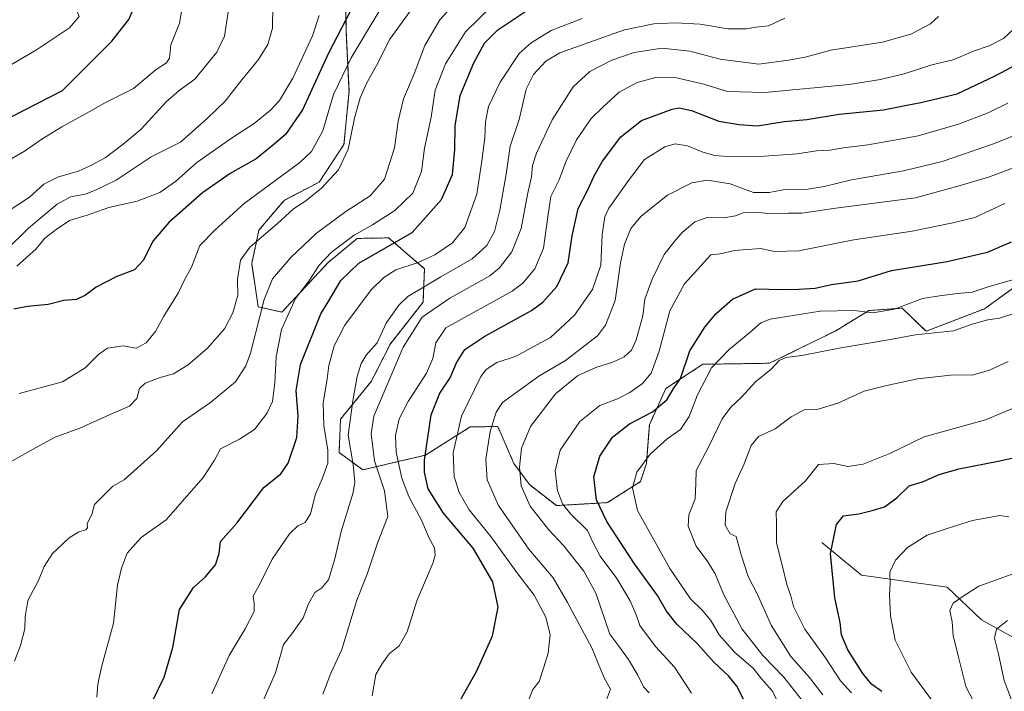
# Model space of a CAD drawing. Units: metres. Extents: x 658564 to 662028, y 4732566 to 4734959.
# Drawn here: x 660035 to 660353, y 4732953 to 4733170 of the extents above; entities that cross this region are included whole.
import ezdxf

# ---------------------------------------------------------------- set-up
doc = ezdxf.new("R2010")
doc.units = ezdxf.units.M
doc.header["$MEASUREMENT"] = 0
doc.linetypes.add('TRAZOS', pattern=[0.75, 0.5, -0.25])
for name, color, linetype, lineweight in [('Arbolado forestal', 92, 'TRAZOS', 0), ('Arbolado forestal CxS', 92, 'Continuous', 0), ('Corriente natural lineal', 142, 'Continuous', 13), ('Curva de nivel maestra', 36, 'Continuous', 30), ('Curva de nivel normal', 36, 'Continuous', 0)]:
    doc.layers.add(name, color=color, linetype=linetype, lineweight=lineweight)

# ---------------------------------------------------------------- blocks, each defined once
blk = doc.blocks.new('*U160')
at = {"layer": 'Curva de nivel normal', "color": 36, "linetype": 'Continuous', "lineweight": 0}
blk.add_polyline3d([(660374.15, 4733139.61, 865), (660349.49, 4733129.84, 865), (660333.16, 4733124.18, 865), (660320.66, 4733121.21, 865), (660303.83, 4733118.29, 865), (660295.04, 4733116.06, 865), (660289.7, 4733115.28, 865), (660281.7, 4733115.05, 865), (660277.17, 4733114.18, 865), (660272.14, 4733114.2, 865), (660264.54, 4733117, 865), (660257.26, 4733118.14, 865), (660252.2, 4733117.23, 865), (660244.26, 4733113.31, 865), (660235.83, 4733106.52, 865), (660232.45, 4733102.5, 865), (660230.42, 4733097.48, 865), (660229.14, 4733091.41, 865), (660227.36, 4733079.18, 865), (660224.24, 4733071.19, 865), (660221.71, 4733067.72, 865), (660211.28, 4733059.72, 865), (660202.66, 4733054.72, 865), (660195.21, 4733049.34, 865), (660190.91, 4733046.23, 865), (660188.82, 4733043, 865), (660186.91, 4733036.78, 865), (660185.57, 4733027.89, 865), (660185.92, 4733021.1, 865), (660189.65, 4733012.88, 865), (660199.42, 4732998.73, 865), (660207.27, 4732989.44, 865), (660211.91, 4732981.49, 865), (660219.83, 4732966.8, 865), (660223.75, 4732957.31, 865), (660225.89, 4732953.38, 865), (660224.25, 4732949.12, 865)], dxfattribs=at)
blk = doc.blocks.new('*U163')
at = {"layer": 'Curva de nivel normal', "color": 36, "linetype": 'Continuous', "lineweight": 0}
blk.add_polyline3d([(660030.2, 4733095.41, 935), (660037.53, 4733102.58, 935), (660046.86, 4733110.41, 935), (660051.19, 4733112.72, 935), (660055.98, 4733113.64, 935), (660059.71, 4733115.13, 935), (660065.93, 4733118.15, 935), (660077.29, 4733125.72, 935), (660086.74, 4733130.43, 935), (660095.4, 4733138.14, 935), (660101.17, 4733143.76, 935), (660106.61, 4733150.64, 935), (660111.98, 4733157.17, 935), (660115.03, 4733162.05, 935), (660116.46, 4733167.35, 935), (660116.62, 4733174.8, 935)], dxfattribs=at)
blk = doc.blocks.new('*U165')
at = {"layer": 'Curva de nivel normal', "color": 36, "linetype": 'Continuous', "lineweight": 0}
blk.add_polyline3d([(660353.49, 4733110.56, 855), (660343.76, 4733106.07, 855), (660336.58, 4733104.28, 855), (660323.44, 4733101.61, 855), (660304.55, 4733098.79, 855), (660286.84, 4733095.26, 855), (660279.04, 4733095.04, 855), (660274.38, 4733096, 855), (660266, 4733095.33, 855), (660261.34, 4733094.34, 855), (660258.28, 4733094.01, 855), (660249.8, 4733084.54, 855), (660245.1, 4733075.83, 855), (660241.58, 4733062.84, 855), (660239.02, 4733055.7, 855), (660236.17, 4733052.29, 855), (660232.14, 4733049.38, 855), (660228.08, 4733047.32, 855), (660222.43, 4733045.18, 855), (660215.89, 4733040.01, 855), (660209.63, 4733030.75, 855), (660207.98, 4733024.08, 855), (660208.73, 4733017.73, 855), (660210.35, 4733013.35, 855), (660213.07, 4733010.08, 855), (660218.45, 4733004.78, 855), (660220.3, 4733000.78, 855), (660222.5, 4732996.44, 855), (660227.92, 4732989.21, 855), (660232.26, 4732981.97, 855), (660234.14, 4732977.48, 855), (660235.39, 4732974.01, 855), (660240.46, 4732967.25, 855), (660246.53, 4732960.54, 855), (660252.1, 4732952.12, 855)], dxfattribs=at)
blk = doc.blocks.new('*U167')
at = {"layer": 'Curva de nivel normal', "color": 36, "linetype": 'Continuous', "lineweight": 0}
blk.add_polyline3d([(660102.16, 4733172.55, 940), (660101, 4733164.75, 940), (660098.46, 4733159.55, 940), (660091.38, 4733150.82, 940), (660086.35, 4733147.15, 940), (660082.07, 4733143.49, 940), (660073.98, 4733134.68, 940), (660068.18, 4733129.82, 940), (660062.36, 4733125.32, 940), (660057.91, 4733123.04, 940), (660053.74, 4733121.05, 940), (660047.24, 4733119.18, 940), (660042.54, 4733116.81, 940), (660037.86, 4733112.68, 940), (660030.36, 4733107.68, 940)], dxfattribs=at)
blk = doc.blocks.new('*U173')
at = {"layer": 'Curva de nivel normal', "color": 36, "linetype": 'Continuous', "lineweight": 0}
blk.add_polyline3d([(660027.52, 4733153.02, 955), (660040.2, 4733160.33, 955), (660050.87, 4733167.44, 955), (660054, 4733171.09, 955), (660053, 4733173.49, 955), (660050.75, 4733174.96, 955), (660046.87, 4733175.59, 955), (660043.52, 4733177.08, 955), (660039.41, 4733181.25, 955), (660035.96, 4733186.47, 955), (660033.44, 4733191.39, 955)], dxfattribs=at)
blk = doc.blocks.new('*U179')
at = {"layer": 'Curva de nivel normal', "color": 36, "linetype": 'Continuous', "lineweight": 0}
blk.add_polyline3d([(660357.48, 4733086.31, 845), (660348.08, 4733083.62, 845), (660342.84, 4733081.93, 845), (660338.12, 4733081.48, 845), (660332.32, 4733080.74, 845), (660326.85, 4733079.85, 845), (660317.71, 4733076.34, 845), (660310.73, 4733075.25, 845), (660304.66, 4733075.96, 845), (660293.68, 4733075.72, 845), (660277.56, 4733073.18, 845), (660274.49, 4733071.93, 845), (660270.96, 4733068.88, 845), (660264.28, 4733063.34, 845), (660258.56, 4733057.38, 845), (660254, 4733048.7, 845), (660251.29, 4733041.68, 845), (660248.52, 4733037.47, 845), (660244.22, 4733034.44, 845), (660238.72, 4733029.42, 845), (660234.39, 4733023.58, 845), (660232.96, 4733018.56, 845), (660234.57, 4733011.24, 845), (660245.01, 4732992.47, 845), (660251.74, 4732982.65, 845), (660255.57, 4732978.96, 845), (660258.35, 4732975.58, 845), (660261.02, 4732971.02, 845), (660266.04, 4732965.31, 845), (660272.06, 4732960.22, 845), (660274.69, 4732956.7, 845), (660278.2, 4732952.83, 845), (660281.1, 4732947.24, 845)], dxfattribs=at)
blk = doc.blocks.new('*U181')
at = {"layer": 'Curva de nivel normal', "color": 36, "linetype": 'Continuous', "lineweight": 0}
blk.add_polyline3d([(660148.73, 4732951.18, 880), (660149.91, 4732958.18, 880), (660151.92, 4732961.51, 880), (660154.3, 4732964.85, 880), (660157.53, 4732967.46, 880), (660160.13, 4732971.97, 880), (660163.19, 4732982.02, 880), (660168.48, 4732994.43, 880), (660169.19, 4732996.8, 880), (660168.88, 4732999.19, 880), (660167.23, 4733002.31, 880), (660164.84, 4733007.87, 880), (660160.66, 4733015.72, 880), (660158.38, 4733021.66, 880), (660156.56, 4733030.06, 880), (660156.29, 4733035.5, 880), (660157.47, 4733040.84, 880), (660160.38, 4733046.5, 880), (660166.29, 4733055.64, 880), (660168.38, 4733060.41, 880), (660169.36, 4733065.46, 880), (660172.56, 4733070.33, 880), (660194.06, 4733082.2, 880), (660197.54, 4733084.79, 880), (660201.42, 4733089.45, 880), (660204.23, 4733096.16, 880), (660204.68, 4733100.03, 880), (660205.55, 4733106.31, 880), (660206.57, 4733112.87, 880), (660209.22, 4733118.29, 880), (660211.43, 4733124.08, 880), (660214.86, 4733131.23, 880), (660219.56, 4733138.15, 880), (660223.34, 4733141.82, 880), (660228.66, 4733146.61, 880), (660234.53, 4733149.73, 880), (660240.5, 4733151.34, 880), (660247.18, 4733151.26, 880), (660256.1, 4733149.18, 880), (660263.74, 4733146.83, 880), (660275.78, 4733146.54, 880), (660303.04, 4733149.08, 880), (660313.21, 4733150.78, 880), (660320.82, 4733152.61, 880), (660329.82, 4733155.52, 880), (660336.68, 4733157.11, 880), (660343.25, 4733159.87, 880), (660348.35, 4733161.58, 880), (660353.02, 4733163.95, 880), (660359, 4733169.56, 880)], dxfattribs=at)
blk = doc.blocks.new('*U190')
at = {"layer": 'Curva de nivel normal', "color": 36, "linetype": 'Continuous', "lineweight": 0}
blk.add_polyline3d([(660087.28, 4733173.91, 945), (660086.38, 4733168.95, 945), (660083.65, 4733161.9, 945), (660083.14, 4733157.65, 945), (660082.18, 4733156.15, 945), (660078.84, 4733153.98, 945), (660071.51, 4733147.82, 945), (660062.68, 4733143.44, 945), (660057.18, 4733140.28, 945), (660048.38, 4733135.44, 945), (660041.83, 4733131.43, 945), (660036.26, 4733127.57, 945), (660023.68, 4733120.35, 945)], dxfattribs=at)
blk = doc.blocks.new('*U191')
at = {"layer": 'Curva de nivel normal', "color": 36, "linetype": 'Continuous', "lineweight": 0}
blk.add_polyline3d([(660357.94, 4733122.75, 860), (660348.52, 4733119.26, 860), (660338.66, 4733116.27, 860), (660324.49, 4733112.38, 860), (660298.71, 4733109.08, 860), (660287.71, 4733107.47, 860), (660283.49, 4733107.5, 860), (660277.16, 4733107.39, 860), (660272.5, 4733107.8, 860), (660268.83, 4733107.54, 860), (660266.26, 4733106.58, 860), (660262.53, 4733105.95, 860), (660257.09, 4733106.08, 860), (660253.17, 4733104.67, 860), (660249, 4733101.18, 860), (660246.33, 4733098.04, 860), (660243.24, 4733094.05, 860), (660239.31, 4733086.14, 860), (660237.02, 4733079.62, 860), (660236.3, 4733074.18, 860), (660234.21, 4733066.5, 860), (660232.61, 4733063.13, 860), (660230.32, 4733061, 860), (660226.66, 4733059.2, 860), (660221.07, 4733057.48, 860), (660215.2, 4733054.77, 860), (660208.02, 4733048.94, 860), (660200, 4733038.43, 860), (660197.08, 4733031.43, 860), (660196.38, 4733025.24, 860), (660196.93, 4733019.17, 860), (660199.87, 4733012.66, 860), (660205.82, 4733005.12, 860), (660210.7, 4732999.92, 860), (660217.2, 4732991.56, 860), (660221.08, 4732984.44, 860), (660225.62, 4732971.22, 860), (660228.61, 4732967.34, 860), (660231.66, 4732962.97, 860), (660234.69, 4732957.93, 860), (660236.59, 4732954.13, 860), (660238.41, 4732952.19, 860)], dxfattribs=at)
blk = doc.blocks.new('*U192')
at = {"layer": 'Curva de nivel normal', "color": 36, "linetype": 'Continuous', "lineweight": 0}
blk.add_polyline3d([(660358.15, 4732991.53, 815), (660345.04, 4732986.78, 815), (660339.99, 4732983.49, 815), (660336.68, 4732981.18, 815), (660335.64, 4732978.85, 815), (660336.43, 4732975.16, 815), (660336.77, 4732970.79, 815), (660338.32, 4732964.16, 815), (660340.8, 4732954.21, 815), (660344.31, 4732947.67, 815)], dxfattribs=at)
blk = doc.blocks.new('*U195')
at = {"layer": 'Curva de nivel normal', "color": 36, "linetype": 'Continuous', "lineweight": 0}
blk.add_polyline3d([(660331.96, 4733171.14, 885), (660329.42, 4733168.72, 885), (660323.08, 4733165.4, 885), (660313.89, 4733162.76, 885), (660297.16, 4733160.2, 885), (660288.82, 4733157.96, 885), (660283.49, 4733156.96, 885), (660273.84, 4733155.71, 885), (660261.36, 4733157.31, 885), (660251.58, 4733159.92, 885), (660242.43, 4733160.84, 885), (660233.49, 4733159.52, 885), (660226.24, 4733157, 885), (660219.14, 4733153.29, 885), (660213.83, 4733148.39, 885), (660206.94, 4733137.7, 885), (660201.91, 4733126.93, 885), (660200.59, 4733122.84, 885), (660200.33, 4733119.21, 885), (660199.05, 4733113.51, 885), (660197, 4733102.52, 885), (660193.94, 4733094.92, 885), (660190, 4733089.82, 885), (660186.84, 4733087.17, 885), (660173.84, 4733079.95, 885), (660164.95, 4733073.78, 885), (660158.8, 4733064.11, 885), (660149.33, 4733041.78, 885), (660148.4, 4733036.06, 885), (660149.47, 4733027.34, 885), (660152.75, 4733017.56, 885), (660153.77, 4733009.28, 885), (660150.64, 4733000.93, 885), (660147.19, 4732990.62, 885), (660143.8, 4732982.19, 885), (660138.95, 4732966.21, 885), (660135.36, 4732958.52, 885), (660132.8, 4732951.75, 885)], dxfattribs=at)
blk = doc.blocks.new('*U199')
at = {"layer": 'Curva de nivel normal', "color": 36, "linetype": 'Continuous', "lineweight": 0}
blk.add_polyline3d([(660354.45, 4733143.11, 870), (660348.05, 4733139.96, 870), (660338.47, 4733136.28, 870), (660325.41, 4733132.5, 870), (660318.91, 4733131.31, 870), (660309.16, 4733129.59, 870), (660301.24, 4733128.6, 870), (660296.82, 4733127.85, 870), (660292.49, 4733127.61, 870), (660286.23, 4733126.68, 870), (660274.02, 4733125.76, 870), (660265.04, 4733125.68, 870), (660259.67, 4733126.08, 870), (660255.76, 4733127.16, 870), (660250.78, 4733129.23, 870), (660246.83, 4733129.9, 870), (660243.42, 4733128.97, 870), (660236.84, 4733124.82, 870), (660231.68, 4733118.04, 870), (660225.29, 4733109.12, 870), (660224.07, 4733106.3, 870), (660223.17, 4733100.54, 870), (660222.72, 4733090.61, 870), (660220.08, 4733082.78, 870), (660214.2, 4733074.42, 870), (660206.5, 4733067.24, 870), (660199.47, 4733063.43, 870), (660195.36, 4733061.18, 870), (660189.14, 4733059.1, 870), (660185.68, 4733056.91, 870), (660183.89, 4733054.56, 870), (660177.7, 4733041.77, 870), (660175, 4733029.94, 870), (660175.31, 4733022.27, 870), (660176.88, 4733017.08, 870), (660180.17, 4733011.46, 870), (660187.15, 4733002.81, 870), (660195.24, 4732991.57, 870), (660201.16, 4732983.83, 870), (660204.98, 4732976.66, 870), (660206.34, 4732971.02, 870), (660205.74, 4732965.08, 870), (660204.29, 4732960.55, 870), (660202.76, 4732955.91, 870), (660200.78, 4732953.28, 870), (660198.95, 4732948.65, 870)], dxfattribs=at)
blk = doc.blocks.new('*U203')
at = {"layer": 'Curva de nivel normal', "color": 36, "linetype": 'Continuous', "lineweight": 0}
blk.add_polyline3d([(660034.54, 4733049.08, 920), (660048.53, 4733052.83, 920), (660055.85, 4733057.37, 920), (660060.35, 4733061.78, 920), (660063.18, 4733063.79, 920), (660068.15, 4733064.55, 920), (660072.35, 4733063.79, 920), (660075.61, 4733065.49, 920), (660078.63, 4733069.17, 920), (660081.38, 4733074.16, 920), (660086.05, 4733081.83, 920), (660087.78, 4733085.49, 920), (660090.26, 4733089.96, 920), (660092.99, 4733097.05, 920), (660097.8, 4733101.99, 920), (660107.36, 4733110.59, 920), (660125.37, 4733123.85, 920), (660129.14, 4733127.47, 920), (660132.8, 4733134.08, 920), (660136.23, 4733145.82, 920), (660141.91, 4733157.73, 920), (660152.93, 4733176.06, 920)], dxfattribs=at)
blk = doc.blocks.new('*U207')
at = {"layer": 'Curva de nivel normal', "color": 36, "linetype": 'Continuous', "lineweight": 0}
blk.add_polyline3d([(660357.99, 4732943.7, 810), (660353.21, 4732956.24, 810), (660351.35, 4732964.73, 810), (660350.12, 4732969.93, 810), (660350.78, 4732972.85, 810), (660354.33, 4732975.63, 810)], dxfattribs=at)
blk = doc.blocks.new('*U208')
at = {"layer": 'Curva de nivel normal', "color": 36, "linetype": 'Continuous', "lineweight": 0}
blk.add_polyline3d([(660187.58, 4733174.53, 905), (660179, 4733166.18, 905), (660172.43, 4733155.78, 905), (660169.18, 4733147.27, 905), (660167.85, 4733138.5, 905), (660165.64, 4733128.52, 905), (660164.7, 4733120.99, 905), (660161.95, 4733113.95, 905), (660156.13, 4733108.28, 905), (660148.84, 4733103.67, 905), (660142.9, 4733100.32, 905), (660135.58, 4733094.81, 905), (660131.66, 4733090.66, 905), (660128.25, 4733085.49, 905), (660123.94, 4733079.83, 905), (660119.44, 4733069.84, 905), (660117.7, 4733060.99, 905), (660117.31, 4733052.59, 905), (660116.46, 4733046.5, 905), (660114.66, 4733042.58, 905), (660110.64, 4733037.49, 905), (660105.85, 4733034.32, 905), (660099.74, 4733031.17, 905), (660097.75, 4733027.47, 905), (660094.08, 4733021.93, 905), (660082.06, 4733008.22, 905), (660074.05, 4733002.53, 905), (660069.46, 4732997.37, 905), (660067.64, 4732992.58, 905), (660066.33, 4732987.1, 905), (660065.02, 4732974.71, 905), (660061.3, 4732960.91, 905), (660059.95, 4732955.01, 905), (660059.7, 4732950.81, 905)], dxfattribs=at)
blk = doc.blocks.new('*U209')
at = {"layer": 'Curva de nivel normal', "color": 36, "linetype": 'Continuous', "lineweight": 0}
blk.add_polyline3d([(660303.85, 4732952.17, 830), (660300.24, 4732956.11, 830), (660295.37, 4732963.54, 830), (660288.74, 4732972.84, 830), (660285.07, 4732980.17, 830), (660284.24, 4732983.59, 830), (660282.87, 4732987.27, 830), (660281.72, 4732992.25, 830), (660279.57, 4733000.72, 830), (660279.6, 4733006.89, 830), (660279.51, 4733010.84, 830), (660281.62, 4733014.17, 830), (660288.95, 4733020.84, 830), (660293.12, 4733026.07, 830), (660298.16, 4733026.39, 830), (660302.61, 4733025.51, 830), (660307.64, 4733026.18, 830), (660316.28, 4733029.72, 830), (660327.34, 4733035.04, 830), (660335.13, 4733037.17, 830), (660347.17, 4733040.54, 830), (660363.99, 4733047.59, 830)], dxfattribs=at)
blk = doc.blocks.new('*U216')
at = {"layer": 'Curva de nivel normal', "color": 36, "linetype": 'Continuous', "lineweight": 0}
blk.add_polyline3d([(660165.01, 4733178.49, 915), (660154.5, 4733163.8, 915), (660150.16, 4733155.23, 915), (660146.9, 4733149.48, 915), (660144.85, 4733144.82, 915), (660143.03, 4733138.16, 915), (660141, 4733128.23, 915), (660137.87, 4733121.44, 915), (660132.32, 4733115.56, 915), (660127.34, 4733111.49, 915), (660123.35, 4733108.83, 915), (660118.1, 4733104.16, 915), (660109.13, 4733096.49, 915), (660106.16, 4733092.21, 915), (660105.21, 4733086.03, 915), (660105.28, 4733080.88, 915), (660103.71, 4733075.22, 915), (660100.94, 4733070.06, 915), (660095.48, 4733063.78, 915), (660089.19, 4733058.32, 915), (660084.52, 4733055.41, 915), (660080.19, 4733054.26, 915), (660075.34, 4733052.4, 915), (660073.51, 4733050.67, 915), (660072.58, 4733047.43, 915), (660070.25, 4733044.95, 915), (660064.96, 4733042.74, 915), (660054.18, 4733037.91, 915), (660046.19, 4733034.92, 915), (660039.84, 4733031.5, 915), (660032.21, 4733027.21, 915)], dxfattribs=at)
blk = doc.blocks.new('*U218')
at = {"layer": 'Curva de nivel normal', "color": 36, "linetype": 'Continuous', "lineweight": 0}
blk.add_polyline3d([(660354.55, 4733059.49, 835), (660348.49, 4733056.61, 835), (660342.82, 4733055.02, 835), (660336.82, 4733055.15, 835), (660325.18, 4733053.84, 835), (660315.25, 4733051.63, 835), (660307.9, 4733049.82, 835), (660299.43, 4733046, 835), (660293.08, 4733043.97, 835), (660288.54, 4733043.85, 835), (660284.31, 4733041.53, 835), (660279.17, 4733037.62, 835), (660273.74, 4733035.17, 835), (660271.4, 4733032.28, 835), (660269.09, 4733026.28, 835), (660266.16, 4733019.95, 835), (660263.2, 4733010.84, 835), (660262.92, 4733006.5, 835), (660264.61, 4733003.62, 835), (660266.5, 4733002.78, 835), (660268.18, 4732996.84, 835), (660270.4, 4732989.84, 835), (660273.44, 4732984, 835), (660277.87, 4732974.14, 835), (660284.19, 4732964, 835), (660290.28, 4732957.17, 835), (660294.58, 4732951.56, 835)], dxfattribs=at)
blk = doc.blocks.new('*U221')
at = {"layer": 'Curva de nivel maestra', "color": 36, "linetype": 'Continuous', "lineweight": 30}
blk.add_polyline3d([(660143.17, 4733175.64, 925), (660134.66, 4733159.3, 925), (660126.22, 4733140.89, 925), (660120.7, 4733132.88, 925), (660116.44, 4733129.28, 925), (660111.19, 4733125.08, 925), (660102.83, 4733120.27, 925), (660093.88, 4733114.02, 925), (660082.93, 4733104.49, 925), (660077.88, 4733098.49, 925), (660074.62, 4733092.13, 925), (660071.82, 4733089.1, 925), (660066.19, 4733086.97, 925), (660059.45, 4733083.46, 925), (660056.04, 4733080.87, 925), (660053.08, 4733079.5, 925), (660048.98, 4733079.23, 925), (660043.94, 4733077.95, 925), (660037.2, 4733077.25, 925), (660032.86, 4733076.39, 925)], dxfattribs=at)
blk = doc.blocks.new('*U224')
at = {"layer": 'Curva de nivel maestra', "color": 36, "linetype": 'Continuous', "lineweight": 30}
blk.add_polyline3d([(660077.7, 4732949.5, 900), (660081.47, 4732957.31, 900), (660084.27, 4732966.85, 900), (660086.39, 4732979.18, 900), (660090.98, 4732986.25, 900), (660094.75, 4732989.62, 900), (660098.06, 4732993.62, 900), (660099.25, 4732997.29, 900), (660099.64, 4733001.22, 900), (660104.92, 4733007.13, 900), (660113.68, 4733018.64, 900), (660119.21, 4733023.12, 900), (660121.58, 4733026.59, 900), (660124.4, 4733034.86, 900), (660124.84, 4733041.8, 900), (660124.14, 4733050.03, 900), (660125.58, 4733058.43, 900), (660132.14, 4733074.89, 900), (660134.75, 4733079.08, 900), (660138.66, 4733085.66, 900), (660144.39, 4733091.32, 900), (660161.72, 4733101.16, 900), (660171.23, 4733111.9, 900), (660174.73, 4733119.98, 900), (660175.53, 4733128.04, 900), (660175.58, 4733135.7, 900), (660177.23, 4733145.51, 900), (660181.61, 4733156.16, 900), (660185.12, 4733162.48, 900), (660189.45, 4733166.77, 900), (660202.4, 4733175.4, 900)], dxfattribs=at)
blk = doc.blocks.new('*U225')
at = {"layer": 'Curva de nivel maestra', "color": 36, "linetype": 'Continuous', "lineweight": 30}
blk.add_polyline3d([(660313.64, 4732952.67, 825), (660310.31, 4732955.06, 825), (660307.46, 4732958.47, 825), (660302.66, 4732966.16, 825), (660300.65, 4732970.98, 825), (660300.15, 4732974.96, 825), (660298.45, 4732983, 825), (660297, 4732997.35, 825), (660298.93, 4733006.72, 825), (660301.28, 4733009.52, 825), (660306.16, 4733010.16, 825), (660310.49, 4733011.27, 825), (660314.49, 4733012.42, 825), (660318.49, 4733015.36, 825), (660322.49, 4733019.24, 825), (660326.82, 4733020.49, 825), (660332.16, 4733022.85, 825), (660338.51, 4733024.7, 825), (660351.25, 4733027.19, 825), (660360.17, 4733029.12, 825)], dxfattribs=at)
blk = doc.blocks.new('*U228')
at = {"layer": 'Curva de nivel maestra', "color": 36, "linetype": 'Continuous', "lineweight": 30}
blk.add_polyline3d([(660269.45, 4732949.06, 850), (660266.75, 4732954.35, 850), (660264.06, 4732957.72, 850), (660259.33, 4732962.17, 850), (660253.92, 4732968.22, 850), (660247.28, 4732974.44, 850), (660244, 4732978.68, 850), (660241.06, 4732983.74, 850), (660233.58, 4732993.92, 850), (660224.66, 4733007.67, 850), (660221.37, 4733014.71, 850), (660220.48, 4733022.16, 850), (660222.39, 4733028.79, 850), (660226.56, 4733035, 850), (660232.03, 4733039.23, 850), (660239.48, 4733043.15, 850), (660244.07, 4733047.08, 850), (660246.3, 4733050.84, 850), (660248.51, 4733053.9, 850), (660251.56, 4733062.9, 850), (660256.39, 4733070.55, 850), (660259.94, 4733074.85, 850), (660265.31, 4733079.59, 850), (660272.78, 4733082.94, 850), (660281.49, 4733082.74, 850), (660286.79, 4733082.9, 850), (660292.03, 4733083.24, 850), (660297.41, 4733084.33, 850), (660305.97, 4733085.55, 850), (660316.78, 4733088.92, 850), (660334.82, 4733091.82, 850), (660347.82, 4733094.86, 850), (660355.55, 4733098.13, 850)], dxfattribs=at)
blk = doc.blocks.new('*U232')
at = {"layer": 'Curva de nivel maestra', "color": 36, "linetype": 'Continuous', "lineweight": 30}
blk.add_polyline3d([(660176.15, 4732947.8, 875), (660179.13, 4732953.18, 875), (660182.61, 4732959.36, 875), (660185.46, 4732965.56, 875), (660187.7, 4732970.64, 875), (660189.49, 4732979.98, 875), (660187.78, 4732988.11, 875), (660181.42, 4732999.08, 875), (660171.82, 4733010.31, 875), (660166.9, 4733018.22, 875), (660165.66, 4733023.65, 875), (660165.66, 4733027.48, 875), (660167.85, 4733042.2, 875), (660170.67, 4733049.24, 875), (660174.04, 4733054.14, 875), (660176.02, 4733059.06, 875), (660178.72, 4733063.32, 875), (660185.18, 4733067.66, 875), (660200.26, 4733075.94, 875), (660204, 4733078.68, 875), (660208.54, 4733083.72, 875), (660212.13, 4733091.39, 875), (660213.5, 4733100.14, 875), (660215.42, 4733109.02, 875), (660218.49, 4733115.03, 875), (660220.56, 4733119.58, 875), (660223.32, 4733124.26, 875), (660229.16, 4733132.19, 875), (660235.9, 4733137.41, 875), (660245.78, 4733141.11, 875), (660248.06, 4733141.51, 875), (660252.03, 4733140.69, 875), (660260.92, 4733137.25, 875), (660267.47, 4733136.14, 875), (660273.4, 4733135.78, 875), (660282.07, 4733137.08, 875), (660289.36, 4733137.79, 875), (660299.8, 4733139.53, 875), (660314.18, 4733140.95, 875), (660321.78, 4733142.45, 875), (660326.28, 4733143.26, 875), (660330.31, 4733144.24, 875), (660338.03, 4733146.08, 875), (660350.36, 4733151.96, 875), (660357.66, 4733155.79, 875)], dxfattribs=at)
blk = doc.blocks.new('*U233')
at = {"layer": 'Curva de nivel maestra', "color": 36, "linetype": 'Continuous', "lineweight": 30}
blk.add_polyline3d([(660031.96, 4733138.66, 950), (660048.53, 4733147.15, 950), (660064.58, 4733163.16, 950), (660070.04, 4733170.12, 950), (660073.1, 4733177.18, 950), (660073.02, 4733180.32, 950), (660070.85, 4733183.14, 950), (660068.56, 4733185.52, 950), (660066.25, 4733189.36, 950), (660063.08, 4733193.96, 950), (660061.76, 4733197.87, 950), (660059.95, 4733199.66, 950), (660054.25, 4733202.21, 950), (660049.04, 4733208.45, 950), (660046.2, 4733212.99, 950), (660042.57, 4733214.9, 950), (660038.88, 4733215.32, 950), (660037.71, 4733218.26, 950), (660036.94, 4733225.37, 950), (660034.74, 4733230.36, 950), (660034.29, 4733232.92, 950)], dxfattribs=at)

msp = doc.modelspace()

# ---------------------------------------------------------------- linework, layer by layer
at = {"layer": 'Arbolado forestal', "color": 92, "linetype": 'TRAZOS', "lineweight": 0}
msp.add_polyline3d([(660140.1, 4733179.88, 926.9), (660140.32, 4733166.55, 923.37), (660141.26, 4733146.87, 916.91), (660139.63, 4733129.7, 915.8), (660131.57, 4733117.51, 915.77), (660120.24, 4733111.61, 916.61), (660112.13, 4733101.95, 915.54), (660109.77, 4733091.12, 913.41), (660111.89, 4733077.18, 910.67), (660119.54, 4733075.4, 905.97), (660134.53, 4733091.52, 903.93), (660143.93, 4733099.29, 903.93), (660149.04, 4733099.37, 902.68), (660154.09, 4733099.45, 901.4), (660165.68, 4733089.48, 893.12), (660165.22, 4733078.68, 886.75), (660154.64, 4733065.17, 887.65), (660148.48, 4733053, 887.52), (660138.52, 4733040.78, 891.6), (660138.05, 4733029.97, 892.35), (660145.76, 4733024.38, 888.25), (660166.01, 4733029.16, 874.54), (660180.47, 4733038.28, 867.82), (660182.51, 4733038.31, 866.92), (660189.36, 4733038.42, 864.12), (660194.64, 4733026.44, 860.62), (660199.65, 4733019.59, 858.6), (660208.38, 4733012.8, 856), (660224.87, 4733013.77, 848.46), (660235.54, 4733020.56, 844.17), (660237.48, 4733026.39, 844.44), (660238.45, 4733039, 847.87), (660243.79, 4733050.73, 851.1), (660255.73, 4733058.54, 846.39), (660277.32, 4733058.89, 840.4), (660298.74, 4733069.4, 841.95), (660309.44, 4733075.92, 845.07), (660320.22, 4733076.73, 844.47), (660327.96, 4733069.23, 840.05), (660346.9, 4733076.52, 841.79), (660359.46, 4733085.62, 844.2)], dxfattribs=at)
at = {"layer": 'Arbolado forestal CxS', "color": 92, "linetype": 'Continuous', "lineweight": 0}
for points in [[(660140.1, 4733179.88, 926.9), (660140.32, 4733166.55, 923.38), (660141.27, 4733146.87, 916.91), (660139.63, 4733129.7, 915.8), (660131.57, 4733117.51, 915.77), (660120.24, 4733111.61, 916.61), (660112.13, 4733101.95, 915.54), (660109.77, 4733091.12, 913.41), (660111.89, 4733077.18, 910.67), (660119.54, 4733075.4, 905.97), (660134.53, 4733091.52, 903.93), (660143.93, 4733099.29, 903.93), (660149.04, 4733099.37, 902.68), (660154.09, 4733099.45, 901.4), (660165.68, 4733089.48, 893.12), (660165.22, 4733078.68, 886.75), (660154.64, 4733065.17, 887.65), (660148.48, 4733053, 887.52), (660138.52, 4733040.78, 891.6), (660138.05, 4733029.97, 892.35), (660145.77, 4733024.38, 888.25), (660166.01, 4733029.15, 874.54), (660180.48, 4733038.28, 867.82), (660182.51, 4733038.31, 866.92), (660189.36, 4733038.42, 864.12), (660194.64, 4733026.44, 860.62), (660199.65, 4733019.59, 858.6), (660208.38, 4733012.8, 856), (660224.87, 4733013.77, 848.46), (660235.54, 4733020.56, 844.17), (660237.48, 4733026.39, 844.44), (660238.45, 4733039, 847.87), (660243.79, 4733050.73, 851.1), (660255.73, 4733058.54, 846.39), (660277.32, 4733058.89, 840.4), (660298.74, 4733069.4, 841.95), (660309.44, 4733075.92, 845.07), (660320.22, 4733076.73, 844.47), (660327.96, 4733069.23, 840.05), (660346.9, 4733076.52, 841.79), (660359.46, 4733085.62, 844.2)], [(660359.46, 4733085.62, 844.2), (660346.9, 4733076.52, 841.79), (660327.96, 4733069.23, 840.05), (660320.22, 4733076.73, 844.47), (660309.44, 4733075.92, 845.07), (660298.74, 4733069.4, 841.95), (660277.32, 4733058.89, 840.4), (660255.73, 4733058.54, 846.39), (660243.79, 4733050.73, 851.1), (660238.45, 4733039, 847.87), (660237.48, 4733026.39, 844.44), (660235.54, 4733020.56, 844.17), (660224.87, 4733013.77, 848.46), (660208.38, 4733012.8, 856), (660199.65, 4733019.59, 858.6), (660194.64, 4733026.44, 860.62), (660189.36, 4733038.42, 864.12), (660182.51, 4733038.31, 866.92), (660180.48, 4733038.28, 867.82), (660166.01, 4733029.15, 874.54), (660145.77, 4733024.38, 888.25), (660138.05, 4733029.97, 892.35), (660138.52, 4733040.78, 891.6), (660148.48, 4733053, 887.52), (660154.64, 4733065.17, 887.65), (660165.22, 4733078.68, 886.75), (660165.68, 4733089.48, 893.12), (660154.09, 4733099.45, 901.4), (660149.04, 4733099.37, 902.68), (660143.93, 4733099.29, 903.93), (660134.53, 4733091.52, 903.93), (660119.54, 4733075.4, 905.97), (660111.89, 4733077.18, 910.67), (660109.77, 4733091.12, 913.41), (660112.13, 4733101.95, 915.54), (660120.24, 4733111.61, 916.61), (660131.57, 4733117.51, 915.77), (660139.63, 4733129.7, 915.8), (660141.27, 4733146.87, 916.91), (660140.32, 4733166.55, 923.38), (660140.1, 4733179.88, 926.9)]]:
    msp.add_polyline3d(points, dxfattribs=at)
at = {"layer": 'Corriente natural lineal', "color": 142, "linetype": 'Continuous', "lineweight": 13}
msp.add_polyline3d([(660294.22, 4733000.82, 825.6), (660307.07, 4732990.34, 822.1), (660334.73, 4732986.44, 815.98), (660345.92, 4732975.85, 811.41), (660362.03, 4732966.91, 805.46), (660363.99, 4732965.33, 805.43)], dxfattribs=at)
at = {"layer": 'Curva de nivel normal', "color": 36, "linetype": 'Continuous', "lineweight": 0}
for points in [[(660033, 4732962.45, 910), (660034.96, 4732967.53, 910), (660036.34, 4732972.9, 910), (660036.54, 4732976.86, 910), (660036.89, 4732979.54, 910), (660037.45, 4732982.28, 910), (660040.81, 4732988.51, 910), (660042.68, 4732993.14, 910), (660045.37, 4732997.33, 910), (660050.76, 4733002.34, 910), (660053.89, 4733004.34, 910), (660056.12, 4733004.99, 910), (660056.64, 4733005.59, 910), (660056.59, 4733007.04, 910), (660058.04, 4733009.98, 910), (660058.93, 4733013.2, 910), (660062.12, 4733016.44, 910), (660064.85, 4733019.08, 910), (660068.52, 4733021.18, 910), (660072.84, 4733025.03, 910), (660078.94, 4733030.49, 910), (660087.37, 4733039.92, 910), (660096.45, 4733046.19, 910), (660104.49, 4733052.92, 910), (660107.9, 4733058.05, 910), (660109.38, 4733062.17, 910), (660113.78, 4733079.5, 910), (660116.51, 4733086.16, 910), (660122.39, 4733093.15, 910), (660130.77, 4733101.02, 910), (660140.23, 4733108.05, 910), (660148.09, 4733113.05, 910), (660152.77, 4733118.49, 910), (660156.01, 4733128.56, 910), (660157.13, 4733137.28, 910), (660158.91, 4733144.43, 910), (660162.36, 4733152.51, 910), (660165.78, 4733161.74, 910), (660170.66, 4733170, 910), (660179.52, 4733179.82, 910)], [(660033.79, 4733090.31, 930), (660040.1, 4733095.89, 930), (660042.86, 4733099.4, 930), (660046.53, 4733102.19, 930), (660050.86, 4733105.1, 930), (660056.59, 4733106.84, 930), (660063.56, 4733109.31, 930), (660072.68, 4733111.39, 930), (660080.04, 4733114.16, 930), (660085.18, 4733117.66, 930), (660092.03, 4733123.83, 930), (660103.58, 4733132, 930), (660110.62, 4733136.53, 930), (660115.85, 4733140.82, 930), (660118.81, 4733143.94, 930), (660123.04, 4733151.17, 930), (660129.47, 4733164.82, 930), (660131.63, 4733171.48, 930)], [(660282.27, 4733170.6, 890), (660276.94, 4733168.05, 890), (660272.85, 4733167.67, 890), (660269.78, 4733167.13, 890), (660263.82, 4733167.09, 890), (660254.83, 4733168.65, 890), (660246.83, 4733169.09, 890), (660239.88, 4733168.7, 890), (660230.36, 4733166.84, 890), (660218.83, 4733162.66, 890), (660209.42, 4733159.35, 890), (660204.97, 4733156.61, 890), (660200.98, 4733152.32, 890), (660198.58, 4733147.61, 890), (660196.36, 4733137.82, 890), (660193.44, 4733129.15, 890), (660192.08, 4733120.12, 890), (660190.03, 4733108.48, 890), (660188.34, 4733101.52, 890), (660185.83, 4733097.04, 890), (660181.15, 4733092.68, 890), (660171.02, 4733086.83, 890), (660160.3, 4733080.49, 890), (660157.35, 4733077.65, 890), (660153.33, 4733071.83, 890), (660150.37, 4733065.5, 890), (660146.86, 4733061.5, 890), (660145.19, 4733058.84, 890), (660143.94, 4733054.55, 890), (660142.51, 4733046.7, 890), (660140.96, 4733035.65, 890), (660142.66, 4733026.08, 890), (660143.13, 4733020.41, 890), (660142.59, 4733017.01, 890), (660138.74, 4733004.43, 890), (660136.72, 4732995.56, 890), (660134.58, 4732988.76, 890), (660132.45, 4732986.18, 890), (660130.22, 4732984.66, 890), (660128.21, 4732980.98, 890), (660126.45, 4732976.52, 890), (660122.78, 4732971.33, 890), (660120.07, 4732967.8, 890), (660117.53, 4732958.63, 890), (660112.96, 4732948.41, 890)], [(660216.74, 4733170.47, 895), (660206.67, 4733166.64, 895), (660200.17, 4733162.56, 895), (660196.35, 4733159.15, 895), (660190.2, 4733149.85, 895), (660186.38, 4733141.99, 895), (660185.46, 4733136.99, 895), (660185.23, 4733131.81, 895), (660184.21, 4733124.44, 895), (660182.58, 4733113.65, 895), (660178.7, 4733102.78, 895), (660174.79, 4733097.87, 895), (660169, 4733093.99, 895), (660163.64, 4733091.47, 895), (660156.38, 4733089.08, 895), (660152.56, 4733086.6, 895), (660148.46, 4733082.69, 895), (660139.91, 4733071.17, 895), (660136.43, 4733064.5, 895), (660134.74, 4733058.17, 895), (660134.16, 4733053.84, 895), (660132.91, 4733045.91, 895), (660133.07, 4733038.73, 895), (660134.45, 4733030.74, 895), (660134.38, 4733026.55, 895), (660132.54, 4733021.5, 895), (660130.42, 4733016.5, 895), (660128.84, 4733010.17, 895), (660127.07, 4733007.37, 895), (660124.72, 4733006.29, 895), (660122.03, 4733003.7, 895), (660116.35, 4732995.5, 895), (660112.64, 4732987.84, 895), (660110.22, 4732983.51, 895), (660110.63, 4732981.18, 895), (660110.53, 4732978.51, 895), (660107.64, 4732972.92, 895), (660102.44, 4732964.28, 895), (660096.85, 4732951.84, 895)], [(660356.4, 4733075, 840), (660351.73, 4733073.52, 840), (660347.99, 4733072.93, 840), (660342.91, 4733071.49, 840), (660336.82, 4733069.41, 840), (660324.57, 4733068.06, 840), (660315.82, 4733066.45, 840), (660299.82, 4733063.8, 840), (660287.76, 4733061.42, 840), (660282.58, 4733060.72, 840), (660280.42, 4733059.78, 840), (660277.79, 4733057.02, 840), (660272.75, 4733052.89, 840), (660268.19, 4733047.76, 840), (660264.76, 4733044.69, 840), (660262.01, 4733040.86, 840), (660257.55, 4733031.74, 840), (660253.54, 4733024.21, 840), (660253.48, 4733019.98, 840), (660253.3, 4733015.03, 840), (660251.2, 4733009.82, 840), (660250.96, 4733006.12, 840), (660253.6, 4732999.69, 840), (660257.33, 4732994.65, 840), (660259.75, 4732990.72, 840), (660262.52, 4732983.97, 840), (660268.49, 4732972.8, 840), (660275.18, 4732964.32, 840), (660281.96, 4732957.32, 840), (660290.27, 4732946.75, 840)], [(660354.73, 4733009.16, 820), (660351.78, 4733009.62, 820), (660342.95, 4733007.95, 820), (660334.76, 4733005.37, 820), (660328.27, 4733003.2, 820), (660321.9, 4732999.26, 820), (660318.05, 4732995.17, 820), (660316.19, 4732991.21, 820), (660316.39, 4732987.55, 820), (660316.18, 4732983.89, 820), (660316.5, 4732977.1, 820), (660317.94, 4732969.23, 820), (660323.11, 4732958.94, 820), (660335.72, 4732941.74, 820)]]:
    msp.add_polyline3d(points, dxfattribs=at)

# ---------------------------------------------------------------- block references
at = {"layer": 'Curva de nivel maestra', "color": 36, "linetype": 'Continuous', "lineweight": 30}
for name in ['*U225', '*U232', '*U228', '*U221', '*U224', '*U233']:
    msp.add_blockref(name, (0, 0), dxfattribs=at)
at = {"layer": 'Curva de nivel normal', "color": 36, "linetype": 'Continuous', "lineweight": 0}
for name in ['*U218', '*U209', '*U192', '*U207', '*U195', '*U181', '*U199', '*U160', '*U191', '*U165', '*U179', '*U163', '*U203', '*U216', '*U208', '*U190', '*U167', '*U173']:
    msp.add_blockref(name, (0, 0), dxfattribs=at)

doc.saveas('drawing.dxf')
